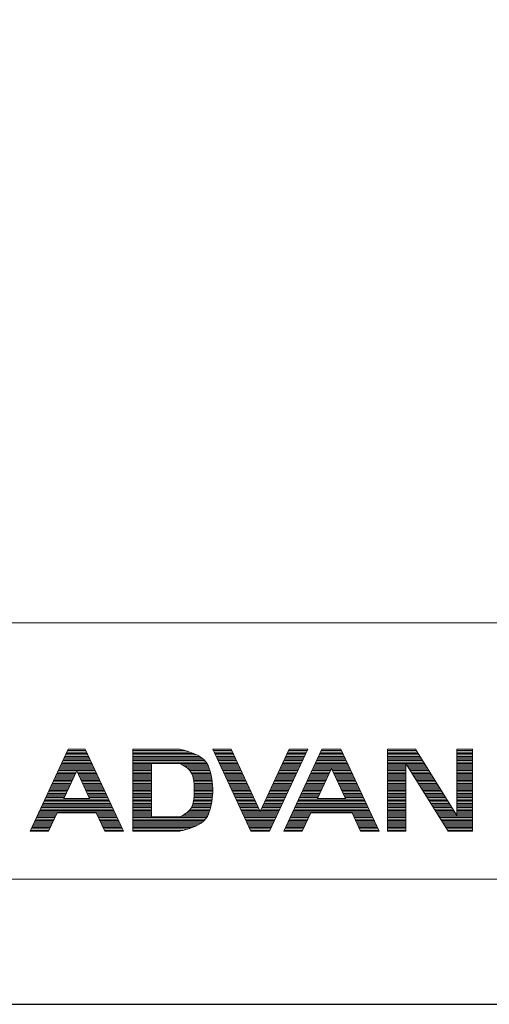
# Model space of a CAD drawing. Units: millimetres. Extents: x 32707 to 33895, y 4047 to 4887.
# Drawn here: x 33172 to 33304, y 4047 to 4324 of the extents above; entities that cross this region are included whole.
import ezdxf

# ---------------------------------------------------------------- set-up
doc = ezdxf.new("R2010")
doc.units = ezdxf.units.MM
doc.header["$LTSCALE"] = 10
doc.layers.add('図面枠', color=6, linetype='Continuous', lineweight=20)
doc.layers.add('細線', color=7, linetype='Continuous', lineweight=9)

msp = doc.modelspace()

# ---------------------------------------------------------------- linework, layer by layer
at = {"layer": 'Defpoints', "linetype": 'Continuous'}
msp.add_lwpolyline([(32706.93, 4887.37), (32706.93, 4047.37), (33894.93, 4047.37), (33894.93, 4887.37)], close=True, dxfattribs=at)
at = {"layer": '図面枠', "linetype": 'Continuous'}
for p, q in [((33855.26, 4154.48), (33085.47, 4154.48)), ((33855.26, 4082.48), (32746.6, 4082.48)), ((33855.26, 4082.48), (33085.47, 4082.48))]:
    msp.add_line(p, q, dxfattribs=at)
at = {"layer": '細線', "linetype": 'Continuous'}
for p, q in [((33185.97, 4119.01), (33175.24, 4095.99)), ((33185.23, 4117.41), (33191.48, 4117.41)), ((33185.42, 4117.81), (33191.29, 4117.81)), ((33185.6, 4118.21), (33191.11, 4118.21)), ((33185.79, 4118.61), (33190.92, 4118.61)), ((33190.73, 4119.01), (33185.97, 4119.01)), ((33185.97, 4119.01), (33190.73, 4119.01)), ((33190.73, 4119.01), (33201.47, 4095.99)), ((33204.15, 4119.01), (33204.15, 4095.99)), ((33217.35, 4119.01), (33204.15, 4119.01)), ((33204.15, 4119.01), (33217.35, 4119.01)), ((33204.15, 4118.61), (33218.85, 4118.61)), ((33204.15, 4118.21), (33220.15, 4118.21)), ((33204.15, 4117.81), (33221.2, 4117.81)), ((33204.15, 4117.41), (33222.08, 4117.41)), ((33217.61, 4118.94), (33217.35, 4119.01)), ((33218.06, 4118.82), (33217.61, 4118.94)), ((33218.51, 4118.7), (33218.06, 4118.82)), ((33218.97, 4118.58), (33218.51, 4118.7)), ((33219.42, 4118.44), (33218.97, 4118.58)), ((33219.88, 4118.3), (33219.42, 4118.44)), ((33220.15, 4118.21), (33219.88, 4118.3)), ((33220.68, 4118.02), (33220.15, 4118.21)), ((33221.58, 4117.65), (33220.68, 4118.02)), ((33222.46, 4117.22), (33221.58, 4117.65)), ((33226.55, 4119.01), (33237.28, 4095.99)), ((33231.75, 4119.01), (33226.55, 4119.01)), ((33226.55, 4119.01), (33231.75, 4119.01)), ((33226.73, 4118.61), (33231.93, 4118.61)), ((33226.92, 4118.21), (33232.12, 4118.21)), ((33227.11, 4117.81), (33232.31, 4117.81)), ((33227.29, 4117.41), (33232.49, 4117.41)), ((33231.75, 4119.01), (33239.88, 4101.56)), ((33248.02, 4119.01), (33239.88, 4101.56)), ((33242.48, 4095.99), (33253.22, 4119.01)), ((33257.22, 4119.01), (33246.48, 4095.99)), ((33247.27, 4117.41), (33252.47, 4117.41)), ((33247.46, 4117.81), (33252.66, 4117.81)), ((33247.64, 4118.21), (33252.84, 4118.21)), ((33247.83, 4118.61), (33253.03, 4118.61)), ((33253.22, 4119.01), (33248.02, 4119.01)), ((33248.02, 4119.01), (33253.22, 4119.01)), ((33256.47, 4117.41), (33263.3, 4117.41)), ((33256.66, 4117.81), (33263.12, 4117.81)), ((33256.84, 4118.21), (33262.93, 4118.21)), ((33257.03, 4118.61), (33262.74, 4118.61)), ((33262.56, 4119.01), (33257.22, 4119.01)), ((33257.22, 4119.01), (33262.56, 4119.01)), ((33262.56, 4119.01), (33273.29, 4095.99)), ((33275.6, 4119.01), (33275.6, 4095.99)), ((33283.49, 4119.01), (33275.6, 4119.01)), ((33275.6, 4119.01), (33283.49, 4119.01)), ((33275.6, 4118.61), (33283.74, 4118.61)), ((33275.6, 4118.21), (33283.99, 4118.21)), ((33275.6, 4117.81), (33284.24, 4117.81)), ((33275.6, 4117.41), (33284.49, 4117.41)), ((33283.49, 4119.01), (33295.11, 4100.4)), ((33295.11, 4100.4), (33295.11, 4119.01)), ((33299.51, 4119.01), (33295.11, 4119.01)), ((33295.11, 4119.01), (33299.51, 4119.01)), ((33295.11, 4118.61), (33299.51, 4118.61)), ((33295.11, 4118.21), (33299.51, 4118.21)), ((33295.11, 4117.81), (33299.51, 4117.81)), ((33295.11, 4117.41), (33299.51, 4117.41)), ((33299.51, 4095.99), (33299.51, 4119.01)), ((33183.92, 4114.61), (33192.79, 4114.61)), ((33184.11, 4115.01), (33192.6, 4115.01)), ((33184.3, 4115.41), (33192.41, 4115.41)), ((33184.48, 4115.81), (33192.23, 4115.81)), ((33184.67, 4116.21), (33192.04, 4116.21)), ((33184.86, 4116.61), (33191.85, 4116.61)), ((33185.04, 4117.01), (33191.67, 4117.01)), ((33204.15, 4117.01), (33222.8, 4117.01)), ((33204.15, 4116.61), (33223.41, 4116.61)), ((33204.15, 4116.21), (33223.91, 4116.21)), ((33204.15, 4115.81), (33224.31, 4115.81)), ((33204.15, 4115.41), (33224.67, 4115.41)), ((33204.15, 4115.01), (33209.35, 4115.01)), ((33204.15, 4114.61), (33209.35, 4114.61)), ((33217.35, 4115.01), (33209.35, 4115.01)), ((33209.35, 4115.01), (33209.35, 4099.99)), ((33217.35, 4115.01), (33217.65, 4114.85)), ((33217.35, 4115.01), (33224.95, 4115.01)), ((33217.65, 4114.85), (33218.16, 4114.56)), ((33218.07, 4114.61), (33225.16, 4114.61)), ((33218.16, 4114.56), (33218.65, 4114.26)), ((33223.28, 4116.71), (33222.46, 4117.22)), ((33224.02, 4116.13), (33223.28, 4116.71)), ((33224.64, 4115.45), (33224.02, 4116.13)), ((33224.95, 4115.01), (33224.64, 4115.45)), ((33225.05, 4114.84), (33224.95, 4115.01)), ((33225.2, 4114.53), (33225.05, 4114.84)), ((33227.48, 4117.01), (33232.68, 4117.01)), ((33227.67, 4116.61), (33232.87, 4116.61)), ((33227.85, 4116.21), (33233.05, 4116.21)), ((33228.04, 4115.81), (33233.24, 4115.81)), ((33228.23, 4115.41), (33233.43, 4115.41)), ((33228.41, 4115.01), (33233.61, 4115.01)), ((33228.6, 4114.61), (33233.8, 4114.61)), ((33245.96, 4114.61), (33251.16, 4114.61)), ((33246.15, 4115.01), (33251.35, 4115.01)), ((33246.34, 4115.41), (33251.54, 4115.41)), ((33246.52, 4115.81), (33251.72, 4115.81)), ((33246.71, 4116.21), (33251.91, 4116.21)), ((33246.9, 4116.61), (33252.1, 4116.61)), ((33247.08, 4117.01), (33252.28, 4117.01)), ((33255.16, 4114.61), (33264.61, 4114.61)), ((33255.35, 4115.01), (33264.42, 4115.01)), ((33255.54, 4115.41), (33264.24, 4115.41)), ((33255.72, 4115.81), (33264.05, 4115.81)), ((33255.91, 4116.21), (33263.86, 4116.21)), ((33256.1, 4116.61), (33263.68, 4116.61)), ((33256.28, 4117.01), (33263.49, 4117.01)), ((33275.6, 4117.01), (33284.74, 4117.01)), ((33275.6, 4116.61), (33284.99, 4116.61)), ((33275.6, 4116.21), (33285.24, 4116.21)), ((33275.6, 4115.81), (33285.49, 4115.81)), ((33275.6, 4115.41), (33285.74, 4115.41)), ((33275.6, 4115.01), (33280.8, 4115.01)), ((33275.6, 4114.61), (33280.8, 4114.61)), ((33280.8, 4115.01), (33292.68, 4095.99)), ((33280.8, 4115.01), (33280.8, 4095.99)), ((33280.8, 4115.01), (33285.99, 4115.01)), ((33281.05, 4114.61), (33286.24, 4114.61)), ((33295.11, 4117.01), (33299.51, 4117.01)), ((33295.11, 4116.61), (33299.51, 4116.61)), ((33295.11, 4116.21), (33299.51, 4116.21)), ((33295.11, 4115.81), (33299.51, 4115.81)), ((33295.11, 4115.41), (33299.51, 4115.41)), ((33295.11, 4115.01), (33299.51, 4115.01)), ((33295.11, 4114.61), (33299.51, 4114.61)), ((33182.62, 4111.81), (33187.82, 4111.81)), ((33182.8, 4112.21), (33188, 4112.21)), ((33182.99, 4112.61), (33188.19, 4112.61)), ((33183.18, 4113.01), (33193.53, 4113.01)), ((33183.36, 4113.41), (33193.35, 4113.41)), ((33183.55, 4113.81), (33193.16, 4113.81)), ((33183.74, 4114.21), (33192.97, 4114.21)), ((33188.35, 4112.96), (33184.73, 4105.19)), ((33188.35, 4112.96), (33191.98, 4105.19)), ((33188.52, 4112.61), (33193.72, 4112.61)), ((33188.71, 4112.21), (33193.91, 4112.21)), ((33188.89, 4111.81), (33194.09, 4111.81)), ((33204.15, 4114.21), (33209.35, 4114.21)), ((33204.15, 4113.81), (33209.35, 4113.81)), ((33204.15, 4113.41), (33209.35, 4113.41)), ((33204.15, 4113.01), (33209.35, 4113.01)), ((33204.15, 4112.61), (33209.35, 4112.61)), ((33204.15, 4112.21), (33209.35, 4112.21)), ((33204.15, 4111.81), (33209.35, 4111.81)), ((33218.65, 4114.26), (33219.12, 4113.95)), ((33218.73, 4114.21), (33225.34, 4114.21)), ((33219.12, 4113.95), (33219.56, 4113.61)), ((33219.3, 4113.81), (33225.5, 4113.81)), ((33219.56, 4113.61), (33219.94, 4113.24)), ((33219.77, 4113.41), (33225.63, 4113.41)), ((33219.94, 4113.24), (33220.15, 4113.01)), ((33220.15, 4113.01), (33220.43, 4112.6)), ((33220.15, 4113.01), (33225.75, 4113.01)), ((33220.43, 4112.61), (33225.86, 4112.61)), ((33220.43, 4112.6), (33220.82, 4111.83)), ((33220.63, 4112.21), (33225.95, 4112.21)), ((33220.82, 4111.83), (33221.07, 4110.97)), ((33220.82, 4111.81), (33226.05, 4111.81)), ((33225.34, 4114.21), (33225.2, 4114.53)), ((33225.47, 4113.88), (33225.34, 4114.21)), ((33225.58, 4113.55), (33225.47, 4113.88)), ((33225.69, 4113.21), (33225.58, 4113.55)), ((33225.75, 4113.01), (33225.69, 4113.21)), ((33225.89, 4112.5), (33225.75, 4113.01)), ((33226.1, 4111.61), (33225.89, 4112.5)), ((33228.78, 4114.21), (33233.98, 4114.21)), ((33228.97, 4113.81), (33234.17, 4113.81)), ((33229.16, 4113.41), (33234.36, 4113.41)), ((33229.34, 4113.01), (33234.54, 4113.01)), ((33229.53, 4112.61), (33234.73, 4112.61)), ((33229.72, 4112.21), (33234.92, 4112.21)), ((33229.9, 4111.81), (33235.1, 4111.81)), ((33244.66, 4111.81), (33249.86, 4111.81)), ((33244.84, 4112.21), (33250.04, 4112.21)), ((33245.03, 4112.61), (33250.23, 4112.61)), ((33245.22, 4113.01), (33250.42, 4113.01)), ((33245.4, 4113.41), (33250.6, 4113.41)), ((33245.59, 4113.81), (33250.79, 4113.81)), ((33245.78, 4114.21), (33250.98, 4114.21)), ((33253.86, 4111.81), (33259.06, 4111.81)), ((33254.04, 4112.21), (33259.24, 4112.21)), ((33254.23, 4112.61), (33259.43, 4112.61)), ((33254.42, 4113.01), (33259.62, 4113.01)), ((33254.6, 4113.41), (33259.8, 4113.41)), ((33254.79, 4113.81), (33264.98, 4113.81)), ((33254.98, 4114.21), (33264.8, 4114.21)), ((33255.97, 4105.19), (33259.89, 4113.59)), ((33263.8, 4105.19), (33259.89, 4113.59)), ((33259.97, 4113.41), (33265.17, 4113.41)), ((33260.16, 4113.01), (33265.36, 4113.01)), ((33260.34, 4112.61), (33265.54, 4112.61)), ((33260.53, 4112.21), (33265.73, 4112.21)), ((33260.71, 4111.81), (33265.91, 4111.81)), ((33275.6, 4114.21), (33280.8, 4114.21)), ((33275.6, 4113.81), (33280.8, 4113.81)), ((33275.6, 4113.41), (33280.8, 4113.41)), ((33275.6, 4113.01), (33280.8, 4113.01)), ((33275.6, 4112.61), (33280.8, 4112.61)), ((33275.6, 4112.21), (33280.8, 4112.21)), ((33275.6, 4111.81), (33280.8, 4111.81)), ((33281.3, 4114.21), (33286.49, 4114.21)), ((33281.55, 4113.81), (33286.74, 4113.81)), ((33281.8, 4113.41), (33286.99, 4113.41)), ((33282.05, 4113.01), (33287.24, 4113.01)), ((33282.3, 4112.61), (33287.49, 4112.61)), ((33282.55, 4112.21), (33287.74, 4112.21)), ((33282.8, 4111.81), (33287.99, 4111.81)), ((33295.11, 4114.21), (33299.51, 4114.21)), ((33295.11, 4113.81), (33299.51, 4113.81)), ((33295.11, 4113.41), (33299.51, 4113.41)), ((33295.11, 4113.01), (33299.51, 4113.01)), ((33295.11, 4112.61), (33299.51, 4112.61)), ((33295.11, 4112.21), (33299.51, 4112.21)), ((33295.11, 4111.81), (33299.51, 4111.81)), ((33181.5, 4109.41), (33186.7, 4109.41)), ((33181.68, 4109.81), (33186.88, 4109.81)), ((33181.87, 4110.21), (33187.07, 4110.21)), ((33182.06, 4110.61), (33187.26, 4110.61)), ((33182.24, 4111.01), (33187.44, 4111.01)), ((33182.43, 4111.41), (33187.63, 4111.41)), ((33189.08, 4111.41), (33194.28, 4111.41)), ((33189.27, 4111.01), (33194.47, 4111.01)), ((33189.45, 4110.61), (33194.65, 4110.61)), ((33189.64, 4110.21), (33194.84, 4110.21)), ((33189.82, 4109.81), (33195.02, 4109.81)), ((33190.01, 4109.41), (33195.21, 4109.41)), ((33204.15, 4111.41), (33209.35, 4111.41)), ((33204.15, 4111.01), (33209.35, 4111.01)), ((33204.15, 4110.61), (33209.35, 4110.61)), ((33204.15, 4110.21), (33209.35, 4110.21)), ((33204.15, 4109.81), (33209.35, 4109.81)), ((33204.15, 4109.41), (33209.35, 4109.41)), ((33220.94, 4111.41), (33226.13, 4111.41)), ((33221.06, 4111.01), (33226.21, 4111.01)), ((33221.07, 4110.97), (33221.23, 4110.05)), ((33221.14, 4110.61), (33226.28, 4110.61)), ((33221.2, 4110.21), (33226.34, 4110.21)), ((33221.23, 4110.05), (33221.31, 4109.08)), ((33221.25, 4109.81), (33226.4, 4109.81)), ((33221.29, 4109.41), (33226.44, 4109.41)), ((33221.31, 4109.08), (33221.34, 4108.08)), ((33226.27, 4110.72), (33226.1, 4111.61)), ((33226.4, 4109.82), (33226.27, 4110.72)), ((33226.49, 4108.92), (33226.4, 4109.82)), ((33230.09, 4111.41), (33235.29, 4111.41)), ((33230.28, 4111.01), (33235.48, 4111.01)), ((33230.46, 4110.61), (33235.66, 4110.61)), ((33230.65, 4110.21), (33235.85, 4110.21)), ((33230.84, 4109.81), (33236.04, 4109.81)), ((33231.02, 4109.41), (33236.22, 4109.41)), ((33243.54, 4109.41), (33248.74, 4109.41)), ((33243.73, 4109.81), (33248.93, 4109.81)), ((33243.91, 4110.21), (33249.11, 4110.21)), ((33244.1, 4110.61), (33249.3, 4110.61)), ((33244.29, 4111.01), (33249.49, 4111.01)), ((33244.47, 4111.41), (33249.67, 4111.41)), ((33252.74, 4109.41), (33257.94, 4109.41)), ((33252.93, 4109.81), (33258.13, 4109.81)), ((33253.11, 4110.21), (33258.31, 4110.21)), ((33253.3, 4110.61), (33258.5, 4110.61)), ((33253.49, 4111.01), (33258.69, 4111.01)), ((33253.67, 4111.41), (33258.87, 4111.41)), ((33260.9, 4111.41), (33266.1, 4111.41)), ((33261.09, 4111.01), (33266.29, 4111.01)), ((33261.27, 4110.61), (33266.47, 4110.61)), ((33261.46, 4110.21), (33266.66, 4110.21)), ((33261.65, 4109.81), (33266.85, 4109.81)), ((33261.83, 4109.41), (33267.03, 4109.41)), ((33275.6, 4111.41), (33280.8, 4111.41)), ((33275.6, 4111.01), (33280.8, 4111.01)), ((33275.6, 4110.61), (33280.8, 4110.61)), ((33275.6, 4110.21), (33280.8, 4110.21)), ((33275.6, 4109.81), (33280.8, 4109.81)), ((33275.6, 4109.41), (33280.8, 4109.41)), ((33283.05, 4111.41), (33288.24, 4111.41)), ((33283.3, 4111.01), (33288.49, 4111.01)), ((33283.55, 4110.61), (33288.74, 4110.61)), ((33283.8, 4110.21), (33288.99, 4110.21)), ((33284.05, 4109.81), (33289.24, 4109.81)), ((33284.3, 4109.41), (33289.49, 4109.41)), ((33295.11, 4111.41), (33299.51, 4111.41)), ((33295.11, 4111.01), (33299.51, 4111.01)), ((33295.11, 4110.61), (33299.51, 4110.61)), ((33295.11, 4110.21), (33299.51, 4110.21)), ((33295.11, 4109.81), (33299.51, 4109.81)), ((33295.11, 4109.41), (33299.51, 4109.41)), ((33180.19, 4106.61), (33185.39, 4106.61)), ((33180.38, 4107.01), (33185.58, 4107.01)), ((33180.57, 4107.41), (33185.77, 4107.41)), ((33180.75, 4107.81), (33185.95, 4107.81)), ((33180.94, 4108.21), (33186.14, 4108.21)), ((33181.13, 4108.61), (33186.33, 4108.61)), ((33181.31, 4109.01), (33186.51, 4109.01)), ((33190.2, 4109.01), (33195.4, 4109.01)), ((33190.38, 4108.61), (33195.58, 4108.61)), ((33190.57, 4108.21), (33195.77, 4108.21)), ((33190.76, 4107.81), (33195.96, 4107.81)), ((33190.94, 4107.41), (33196.14, 4107.41)), ((33191.13, 4107.01), (33196.33, 4107.01)), ((33191.32, 4106.61), (33196.52, 4106.61)), ((33204.15, 4109.01), (33209.35, 4109.01)), ((33204.15, 4108.61), (33209.35, 4108.61)), ((33204.15, 4108.21), (33209.35, 4108.21)), ((33204.15, 4107.81), (33209.35, 4107.81)), ((33204.15, 4107.41), (33209.35, 4107.41)), ((33204.15, 4107.01), (33209.35, 4107.01)), ((33204.15, 4106.61), (33209.35, 4106.61)), ((33221.34, 4106.92), (33221.31, 4105.92)), ((33221.32, 4109.01), (33226.48, 4109.01)), ((33221.33, 4108.61), (33226.51, 4108.61)), ((33221.33, 4106.61), (33226.52, 4106.61)), ((33221.34, 4108.21), (33226.53, 4108.21)), ((33221.34, 4108.08), (33221.35, 4107.5)), ((33221.34, 4107.81), (33226.54, 4107.81)), ((33221.35, 4107.5), (33221.34, 4106.92)), ((33221.34, 4107.01), (33226.54, 4107.01)), ((33221.35, 4107.41), (33226.55, 4107.41)), ((33226.54, 4108.02), (33226.49, 4108.92)), ((33226.49, 4106.08), (33226.54, 4106.98)), ((33226.55, 4107.5), (33226.54, 4108.02)), ((33226.54, 4106.98), (33226.55, 4107.5)), ((33231.21, 4109.01), (33236.41, 4109.01)), ((33231.4, 4108.61), (33236.6, 4108.61)), ((33231.58, 4108.21), (33236.78, 4108.21)), ((33231.77, 4107.81), (33236.97, 4107.81)), ((33231.96, 4107.41), (33237.16, 4107.41)), ((33232.14, 4107.01), (33237.34, 4107.01)), ((33232.33, 4106.61), (33237.53, 4106.61)), ((33242.23, 4106.61), (33247.43, 4106.61)), ((33242.42, 4107.01), (33247.62, 4107.01)), ((33242.61, 4107.41), (33247.81, 4107.41)), ((33242.79, 4107.81), (33247.99, 4107.81)), ((33242.98, 4108.21), (33248.18, 4108.21)), ((33243.17, 4108.61), (33248.37, 4108.61)), ((33243.35, 4109.01), (33248.55, 4109.01)), ((33251.43, 4106.61), (33256.63, 4106.61)), ((33251.62, 4107.01), (33256.82, 4107.01)), ((33251.81, 4107.41), (33257.01, 4107.41)), ((33251.99, 4107.81), (33257.19, 4107.81)), ((33252.18, 4108.21), (33257.38, 4108.21)), ((33252.37, 4108.61), (33257.57, 4108.61)), ((33252.55, 4109.01), (33257.75, 4109.01)), ((33262.02, 4109.01), (33267.22, 4109.01)), ((33262.21, 4108.61), (33267.41, 4108.61)), ((33262.39, 4108.21), (33267.59, 4108.21)), ((33262.58, 4107.81), (33267.78, 4107.81)), ((33262.77, 4107.41), (33267.97, 4107.41)), ((33262.95, 4107.01), (33268.15, 4107.01)), ((33263.14, 4106.61), (33268.34, 4106.61)), ((33275.6, 4109.01), (33280.8, 4109.01)), ((33275.6, 4108.61), (33280.8, 4108.61)), ((33275.6, 4108.21), (33280.8, 4108.21)), ((33275.6, 4107.81), (33280.8, 4107.81)), ((33275.6, 4107.41), (33280.8, 4107.41)), ((33275.6, 4107.01), (33280.8, 4107.01)), ((33275.6, 4106.61), (33280.8, 4106.61)), ((33284.55, 4109.01), (33289.74, 4109.01)), ((33284.8, 4108.61), (33289.99, 4108.61)), ((33285.05, 4108.21), (33290.24, 4108.21)), ((33285.3, 4107.81), (33290.49, 4107.81)), ((33285.55, 4107.41), (33290.74, 4107.41)), ((33285.8, 4107.01), (33290.99, 4107.01)), ((33286.05, 4106.61), (33291.24, 4106.61)), ((33295.11, 4109.01), (33299.51, 4109.01)), ((33295.11, 4108.61), (33299.51, 4108.61)), ((33295.11, 4108.21), (33299.51, 4108.21)), ((33295.11, 4107.81), (33299.51, 4107.81)), ((33295.11, 4107.41), (33299.51, 4107.41)), ((33295.11, 4107.01), (33299.51, 4107.01)), ((33295.11, 4106.61), (33299.51, 4106.61)), ((33178.89, 4103.81), (33197.82, 4103.81)), ((33179.07, 4104.21), (33197.64, 4104.21)), ((33179.26, 4104.61), (33197.45, 4104.61)), ((33179.45, 4105.01), (33197.26, 4105.01)), ((33179.63, 4105.41), (33184.83, 4105.41)), ((33179.82, 4105.81), (33185.02, 4105.81)), ((33180.01, 4106.21), (33185.21, 4106.21)), ((33184.73, 4105.19), (33191.98, 4105.19)), ((33191.5, 4106.21), (33196.7, 4106.21)), ((33191.69, 4105.81), (33196.89, 4105.81)), ((33191.88, 4105.41), (33197.08, 4105.41)), ((33204.15, 4106.21), (33209.35, 4106.21)), ((33204.15, 4105.81), (33209.35, 4105.81)), ((33204.15, 4105.41), (33209.35, 4105.41)), ((33204.15, 4105.01), (33209.35, 4105.01)), ((33204.15, 4104.61), (33209.35, 4104.61)), ((33204.15, 4104.21), (33209.35, 4104.21)), ((33204.15, 4103.81), (33209.35, 4103.81)), ((33221.07, 4104.03), (33220.82, 4103.17)), ((33221.01, 4103.81), (33226.18, 4103.81)), ((33221.23, 4104.95), (33221.07, 4104.03)), ((33221.1, 4104.21), (33226.25, 4104.21)), ((33221.17, 4104.61), (33226.32, 4104.61)), ((33221.31, 4105.92), (33221.23, 4104.95)), ((33221.24, 4105.01), (33226.38, 4105.01)), ((33221.27, 4105.41), (33226.42, 4105.41)), ((33221.3, 4105.81), (33226.46, 4105.81)), ((33221.32, 4106.21), (33226.5, 4106.21)), ((33226.1, 4103.39), (33226.27, 4104.28)), ((33226.27, 4104.28), (33226.4, 4105.18)), ((33226.4, 4105.18), (33226.49, 4106.08)), ((33232.52, 4106.21), (33237.72, 4106.21)), ((33232.7, 4105.81), (33237.9, 4105.81)), ((33232.89, 4105.41), (33238.09, 4105.41)), ((33233.07, 4105.01), (33238.27, 4105.01)), ((33233.26, 4104.61), (33238.46, 4104.61)), ((33233.45, 4104.21), (33238.65, 4104.21)), ((33233.63, 4103.81), (33238.83, 4103.81)), ((33240.93, 4103.81), (33246.13, 4103.81)), ((33241.11, 4104.21), (33246.31, 4104.21)), ((33241.3, 4104.61), (33246.5, 4104.61)), ((33241.49, 4105.01), (33246.69, 4105.01)), ((33241.67, 4105.41), (33246.87, 4105.41)), ((33241.86, 4105.81), (33247.06, 4105.81)), ((33242.05, 4106.21), (33247.25, 4106.21)), ((33250.13, 4103.81), (33269.65, 4103.81)), ((33250.31, 4104.21), (33269.46, 4104.21)), ((33250.5, 4104.61), (33269.27, 4104.61)), ((33250.69, 4105.01), (33269.09, 4105.01)), ((33250.87, 4105.41), (33256.07, 4105.41)), ((33251.06, 4105.81), (33256.26, 4105.81)), ((33251.25, 4106.21), (33256.45, 4106.21)), ((33255.97, 4105.19), (33263.8, 4105.19)), ((33263.33, 4106.21), (33268.53, 4106.21)), ((33263.51, 4105.81), (33268.71, 4105.81)), ((33263.7, 4105.41), (33268.9, 4105.41)), ((33275.6, 4106.21), (33280.8, 4106.21)), ((33275.6, 4105.81), (33280.8, 4105.81)), ((33275.6, 4105.41), (33280.8, 4105.41)), ((33275.6, 4105.01), (33280.8, 4105.01)), ((33275.6, 4104.61), (33280.8, 4104.61)), ((33275.6, 4104.21), (33280.8, 4104.21)), ((33275.6, 4103.81), (33280.8, 4103.81)), ((33286.3, 4106.21), (33291.49, 4106.21)), ((33286.55, 4105.81), (33291.74, 4105.81)), ((33286.8, 4105.41), (33291.99, 4105.41)), ((33287.05, 4105.01), (33292.24, 4105.01)), ((33287.3, 4104.61), (33292.49, 4104.61)), ((33287.55, 4104.21), (33292.74, 4104.21)), ((33287.8, 4103.81), (33292.99, 4103.81)), ((33295.11, 4106.21), (33299.51, 4106.21)), ((33295.11, 4105.81), (33299.51, 4105.81)), ((33295.11, 4105.41), (33299.51, 4105.41)), ((33295.11, 4105.01), (33299.51, 4105.01)), ((33295.11, 4104.61), (33299.51, 4104.61)), ((33295.11, 4104.21), (33299.51, 4104.21)), ((33295.11, 4103.81), (33299.51, 4103.81)), ((33177.58, 4101.01), (33182.78, 4101.01)), ((33177.77, 4101.41), (33198.94, 4101.41)), ((33177.95, 4101.81), (33198.76, 4101.81)), ((33178.14, 4102.21), (33198.57, 4102.21)), ((33178.33, 4102.61), (33198.38, 4102.61)), ((33178.51, 4103.01), (33198.2, 4103.01)), ((33178.7, 4103.41), (33198.01, 4103.41)), ((33182.87, 4101.19), (33180.44, 4095.99)), ((33182.87, 4101.19), (33193.84, 4101.19)), ((33193.84, 4101.19), (33196.27, 4095.99)), ((33193.93, 4101.01), (33199.13, 4101.01)), ((33204.15, 4103.41), (33209.35, 4103.41)), ((33204.15, 4103.01), (33209.35, 4103.01)), ((33204.15, 4102.61), (33209.35, 4102.61)), ((33204.15, 4102.21), (33209.35, 4102.21)), ((33204.15, 4101.81), (33209.35, 4101.81)), ((33204.15, 4101.41), (33209.35, 4101.41)), ((33204.15, 4101.01), (33209.35, 4101.01)), ((33218.65, 4100.74), (33218.16, 4100.44)), ((33219.12, 4101.05), (33218.65, 4100.74)), ((33219.06, 4101.01), (33225.43, 4101.01)), ((33219.56, 4101.39), (33219.12, 4101.05)), ((33219.94, 4101.76), (33219.56, 4101.39)), ((33219.58, 4101.41), (33225.57, 4101.41)), ((33220.15, 4101.99), (33219.94, 4101.76)), ((33219.99, 4101.81), (33225.69, 4101.81)), ((33220.43, 4102.4), (33220.15, 4101.99)), ((33220.3, 4102.21), (33225.81, 4102.21)), ((33220.82, 4103.17), (33220.43, 4102.4)), ((33220.54, 4102.61), (33225.91, 4102.61)), ((33220.74, 4103.01), (33226.01, 4103.01)), ((33220.89, 4103.41), (33226.1, 4103.41)), ((33225.2, 4100.47), (33225.34, 4100.79)), ((33225.34, 4100.79), (33225.47, 4101.12)), ((33225.47, 4101.12), (33225.58, 4101.45)), ((33225.58, 4101.45), (33225.69, 4101.79)), ((33225.69, 4101.79), (33225.75, 4101.99)), ((33225.75, 4101.99), (33225.89, 4102.5)), ((33225.89, 4102.5), (33226.1, 4103.39)), ((33233.82, 4103.41), (33239.02, 4103.41)), ((33234.01, 4103.01), (33239.21, 4103.01)), ((33234.19, 4102.61), (33239.39, 4102.61)), ((33234.38, 4102.21), (33239.58, 4102.21)), ((33234.57, 4101.81), (33239.77, 4101.81)), ((33234.75, 4101.41), (33245.01, 4101.41)), ((33234.94, 4101.01), (33244.82, 4101.01)), ((33240, 4101.81), (33245.2, 4101.81)), ((33240.18, 4102.21), (33245.38, 4102.21)), ((33240.37, 4102.61), (33245.57, 4102.61)), ((33240.55, 4103.01), (33245.75, 4103.01)), ((33240.74, 4103.41), (33245.94, 4103.41)), ((33248.82, 4101.01), (33254.02, 4101.01)), ((33249.01, 4101.41), (33270.76, 4101.41)), ((33249.2, 4101.81), (33270.58, 4101.81)), ((33249.38, 4102.21), (33270.39, 4102.21)), ((33249.57, 4102.61), (33270.2, 4102.61)), ((33249.75, 4103.01), (33270.02, 4103.01)), ((33249.94, 4103.41), (33269.83, 4103.41)), ((33251.68, 4095.99), (33254.11, 4101.19)), ((33254.11, 4101.19), (33265.67, 4101.19)), ((33268.09, 4095.99), (33265.67, 4101.19)), ((33265.75, 4101.01), (33270.95, 4101.01)), ((33275.6, 4103.41), (33280.8, 4103.41)), ((33275.6, 4103.01), (33280.8, 4103.01)), ((33275.6, 4102.61), (33280.8, 4102.61)), ((33275.6, 4102.21), (33280.8, 4102.21)), ((33275.6, 4101.81), (33280.8, 4101.81)), ((33275.6, 4101.41), (33280.8, 4101.41)), ((33275.6, 4101.01), (33280.8, 4101.01)), ((33288.05, 4103.41), (33293.24, 4103.41)), ((33288.3, 4103.01), (33293.49, 4103.01)), ((33288.55, 4102.61), (33293.74, 4102.61)), ((33288.8, 4102.21), (33293.99, 4102.21)), ((33289.05, 4101.81), (33294.23, 4101.81)), ((33289.3, 4101.41), (33294.48, 4101.41)), ((33289.55, 4101.01), (33294.73, 4101.01)), ((33295.11, 4103.41), (33299.51, 4103.41)), ((33295.11, 4103.01), (33299.51, 4103.01)), ((33295.11, 4102.61), (33299.51, 4102.61)), ((33295.11, 4102.21), (33299.51, 4102.21)), ((33295.11, 4101.81), (33299.51, 4101.81)), ((33295.11, 4101.41), (33299.51, 4101.41)), ((33295.11, 4101.01), (33299.51, 4101.01)), ((33176.28, 4098.21), (33181.48, 4098.21)), ((33176.46, 4098.61), (33181.66, 4098.61)), ((33176.65, 4099.01), (33181.85, 4099.01)), ((33176.84, 4099.41), (33182.04, 4099.41)), ((33177.02, 4099.81), (33182.22, 4099.81)), ((33177.21, 4100.21), (33182.41, 4100.21)), ((33177.39, 4100.61), (33182.59, 4100.61)), ((33194.11, 4100.61), (33199.31, 4100.61)), ((33194.3, 4100.21), (33199.5, 4100.21)), ((33194.49, 4099.81), (33199.69, 4099.81)), ((33194.67, 4099.41), (33199.87, 4099.41)), ((33194.86, 4099.01), (33200.06, 4099.01)), ((33195.05, 4098.61), (33200.25, 4098.61)), ((33195.23, 4098.21), (33200.43, 4098.21)), ((33204.15, 4100.61), (33209.35, 4100.61)), ((33204.15, 4100.21), (33209.35, 4100.21)), ((33204.15, 4099.81), (33224.82, 4099.81)), ((33204.15, 4099.41), (33224.51, 4099.41)), ((33204.15, 4099.01), (33224.14, 4099.01)), ((33204.15, 4098.61), (33223.69, 4098.61)), ((33204.15, 4098.21), (33223.16, 4098.21)), ((33209.35, 4099.99), (33217.35, 4099.99)), ((33217.65, 4100.15), (33217.35, 4099.99)), ((33218.16, 4100.44), (33217.65, 4100.15)), ((33217.75, 4100.21), (33225.07, 4100.21)), ((33218.44, 4100.61), (33225.27, 4100.61)), ((33222.46, 4097.78), (33223.28, 4098.28)), ((33223.28, 4098.28), (33224.02, 4098.87)), ((33224.02, 4098.87), (33224.64, 4099.55)), ((33224.64, 4099.55), (33224.95, 4099.99)), ((33224.95, 4099.99), (33225.05, 4100.16)), ((33225.05, 4100.16), (33225.2, 4100.47)), ((33235.13, 4100.61), (33244.64, 4100.61)), ((33235.31, 4100.21), (33244.45, 4100.21)), ((33235.5, 4099.81), (33244.26, 4099.81)), ((33235.69, 4099.41), (33244.08, 4099.41)), ((33235.87, 4099.01), (33243.89, 4099.01)), ((33236.06, 4098.61), (33243.7, 4098.61)), ((33236.25, 4098.21), (33243.52, 4098.21)), ((33247.52, 4098.21), (33252.72, 4098.21)), ((33247.7, 4098.61), (33252.9, 4098.61)), ((33247.89, 4099.01), (33253.09, 4099.01)), ((33248.08, 4099.41), (33253.28, 4099.41)), ((33248.26, 4099.81), (33253.46, 4099.81)), ((33248.45, 4100.21), (33253.65, 4100.21)), ((33248.64, 4100.61), (33253.84, 4100.61)), ((33265.94, 4100.61), (33271.14, 4100.61)), ((33266.12, 4100.21), (33271.32, 4100.21)), ((33266.31, 4099.81), (33271.51, 4099.81)), ((33266.5, 4099.41), (33271.7, 4099.41)), ((33266.68, 4099.01), (33271.88, 4099.01)), ((33266.87, 4098.61), (33272.07, 4098.61)), ((33267.06, 4098.21), (33272.26, 4098.21)), ((33275.6, 4100.61), (33280.8, 4100.61)), ((33275.6, 4100.21), (33280.8, 4100.21)), ((33275.6, 4099.81), (33280.8, 4099.81)), ((33275.6, 4099.41), (33280.8, 4099.41)), ((33275.6, 4099.01), (33280.8, 4099.01)), ((33275.6, 4098.61), (33280.8, 4098.61)), ((33275.6, 4098.21), (33280.8, 4098.21)), ((33289.8, 4100.61), (33294.98, 4100.61)), ((33290.05, 4100.21), (33299.51, 4100.21)), ((33290.3, 4099.81), (33299.51, 4099.81)), ((33290.55, 4099.41), (33299.51, 4099.41)), ((33290.8, 4099.01), (33299.51, 4099.01)), ((33291.05, 4098.61), (33299.51, 4098.61)), ((33291.3, 4098.21), (33299.51, 4098.21)), ((33295.11, 4100.61), (33299.51, 4100.61)), ((33175.24, 4095.99), (33180.44, 4095.99)), ((33175.34, 4096.21), (33180.54, 4096.21)), ((33175.53, 4096.61), (33180.73, 4096.61)), ((33175.72, 4097.01), (33180.92, 4097.01)), ((33175.9, 4097.41), (33181.1, 4097.41)), ((33176.09, 4097.81), (33181.29, 4097.81)), ((33195.42, 4097.81), (33200.62, 4097.81)), ((33195.61, 4097.41), (33200.81, 4097.41)), ((33195.79, 4097.01), (33200.99, 4097.01)), ((33195.98, 4096.61), (33201.18, 4096.61)), ((33196.17, 4096.21), (33201.37, 4096.21)), ((33196.27, 4095.99), (33201.47, 4095.99)), ((33204.15, 4097.81), (33222.51, 4097.81)), ((33204.15, 4097.41), (33221.71, 4097.41)), ((33204.15, 4097.01), (33220.76, 4097.01)), ((33204.15, 4096.61), (33219.59, 4096.61)), ((33204.15, 4096.21), (33218.19, 4096.21)), ((33204.15, 4095.99), (33217.35, 4095.99)), ((33217.35, 4095.99), (33217.61, 4096.06)), ((33217.61, 4096.06), (33218.06, 4096.17)), ((33218.06, 4096.17), (33218.51, 4096.3)), ((33218.51, 4096.3), (33218.97, 4096.42)), ((33218.97, 4096.42), (33219.42, 4096.56)), ((33219.42, 4096.56), (33219.88, 4096.7)), ((33219.88, 4096.7), (33220.15, 4096.79)), ((33220.15, 4096.79), (33220.68, 4096.98)), ((33220.68, 4096.98), (33221.58, 4097.35)), ((33221.58, 4097.35), (33222.46, 4097.78)), ((33236.43, 4097.81), (33243.33, 4097.81)), ((33236.62, 4097.41), (33243.14, 4097.41)), ((33236.81, 4097.01), (33242.96, 4097.01)), ((33236.99, 4096.61), (33242.77, 4096.61)), ((33237.18, 4096.21), (33242.58, 4096.21)), ((33237.28, 4095.99), (33242.48, 4095.99)), ((33246.48, 4095.99), (33251.68, 4095.99)), ((33246.58, 4096.21), (33251.78, 4096.21)), ((33246.77, 4096.61), (33251.97, 4096.61)), ((33246.96, 4097.01), (33252.16, 4097.01)), ((33247.14, 4097.41), (33252.34, 4097.41)), ((33247.33, 4097.81), (33252.53, 4097.81)), ((33267.24, 4097.81), (33272.44, 4097.81)), ((33267.43, 4097.41), (33272.63, 4097.41)), ((33267.62, 4097.01), (33272.82, 4097.01)), ((33267.8, 4096.61), (33273, 4096.61)), ((33267.99, 4096.21), (33273.19, 4096.21)), ((33268.09, 4095.99), (33273.29, 4095.99)), ((33275.6, 4097.81), (33280.8, 4097.81)), ((33275.6, 4097.41), (33280.8, 4097.41)), ((33275.6, 4097.01), (33280.8, 4097.01)), ((33275.6, 4096.61), (33280.8, 4096.61)), ((33275.6, 4096.21), (33280.8, 4096.21)), ((33275.6, 4095.99), (33280.8, 4095.99)), ((33291.55, 4097.81), (33299.51, 4097.81)), ((33291.8, 4097.41), (33299.51, 4097.41)), ((33292.05, 4097.01), (33299.51, 4097.01)), ((33292.3, 4096.61), (33299.51, 4096.61)), ((33292.55, 4096.21), (33299.51, 4096.21)), ((33292.68, 4095.99), (33299.51, 4095.99))]:
    msp.add_line(p, q, dxfattribs=at)

doc.saveas('drawing.dxf')
